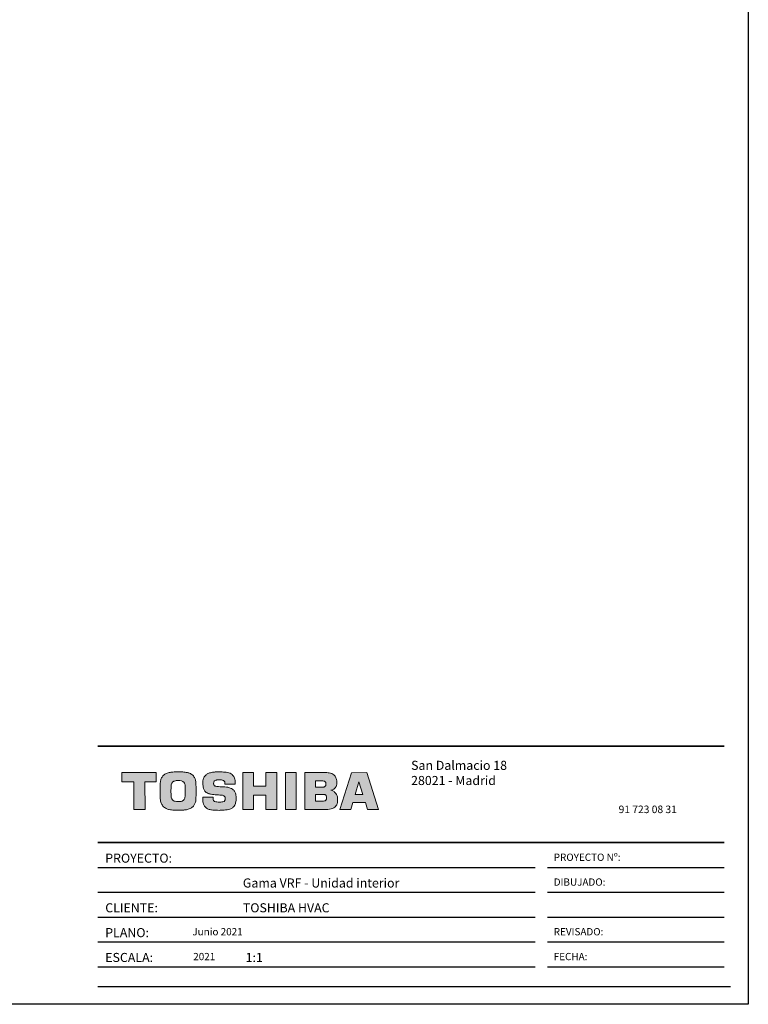
# Model space of a CAD drawing. Extents: x -1270.52 to -1263.32, y -2122.33 to -2113.33.
# Drawn here: x -1266.61 to -1263.32, y -2122.33 to -2117.89 of the extents above; entities that cross this region are included whole.
import ezdxf

# ---------------------------------------------------------------- set-up
doc = ezdxf.new("R2010")
doc.units = 0
doc.header["$MEASUREMENT"] = 0
doc.layers.get('0').update_dxf_attribs({"linetype": 'CONTINUOUS'})
doc.layers.add('Leyenda', color=7, linetype='CONTINUOUS')
doc.layers.add('TOSHIBA VRF', color=140, linetype='CONTINUOUS')
doc.styles.add('ARIAL', font='arial.ttf')
doc.styles.get("Standard").update_dxf_attribs({"font": 'arial.ttf'})

# ---------------------------------------------------------------- blocks, each defined once
blk = doc.blocks.new('TOSHIBA Logo')
at = {"true_color": 0xed1f24}
h = blk.add_hatch(color=240, dxfattribs=at)
h.dxf.hatch_style = 1
edge = h.paths.add_edge_path()
edge.add_spline(control_points=[(61.131, 6.436), (61.13, 6.491), (61.127, 6.579), (61.079, 6.651), (61.061, 6.679)], knot_values=[0, 0, 0, 0, 0.618709, 1, 1, 1, 1], degree=3, periodic=0)
edge.add_spline(control_points=[(61.061, 6.679), (61.033, 6.705), (60.984, 6.751), (60.919, 6.768), (60.891, 6.776)], knot_values=[0, 0, 0, 0, 0.562321, 1, 1, 1, 1], degree=3, periodic=0)
edge.add_spline(control_points=[(60.891, 6.776), (60.847, 6.782), (60.761, 6.794), (60.675, 6.795), (60.632, 6.795)], knot_values=[0, 0, 0, 0, 0.506655, 1, 1, 1, 1], degree=3, periodic=0)
edge.add_spline(control_points=[(60.632, 6.795), (60.58, 6.795), (60.495, 6.794), (60.41, 6.782), (60.377, 6.778)], knot_values=[0, 0, 0, 0, 0.608119, 1, 1, 1, 1], degree=3, periodic=0)
edge.add_spline(control_points=[(60.377, 6.778), (60.34, 6.768), (60.274, 6.75), (60.223, 6.703), (60.2, 6.682)], knot_values=[0, 0, 0, 0, 0.551647, 1, 1, 1, 1], degree=3, periodic=0)
edge.add_spline(control_points=[(60.2, 6.682), (60.183, 6.66), (60.147, 6.61), (60.128, 6.521), (60.125, 6.434), (60.124, 6.381), (60.124, 6.355)], knot_values=[0, 0, 0, 0, 0.243617, 0.531797, 0.778384, 1, 1, 1, 1], degree=3, periodic=0)
edge.add_spline(control_points=[(60.124, 6.355), (60.124, 6.318), (60.123, 6.25), (60.124, 6.182), (60.124, 6.151)], knot_values=[0, 0, 0, 0, 0.547688, 1, 1, 1, 1], degree=3, periodic=0)
edge.add_spline(control_points=[(60.124, 6.151), (60.124, 6.137), (60.125, 6.114), (60.125, 6.075), (60.126, 6.009), (60.138, 5.918), (60.179, 5.858), (60.198, 5.831)], knot_values=[0, 0, 0, 0, 0.121148, 0.206274, 0.353937, 0.705934, 1, 1, 1, 1], degree=3, periodic=0)
edge.add_spline(control_points=[(60.198, 5.831), (60.227, 5.805), (60.28, 5.758), (60.347, 5.739), (60.377, 5.731)], knot_values=[0, 0, 0, 0, 0.558232, 1, 1, 1, 1], degree=3, periodic=0)
edge.add_spline(control_points=[(60.377, 5.731), (60.421, 5.725), (60.506, 5.712), (60.591, 5.711), (60.632, 5.711)], knot_values=[0, 0, 0, 0, 0.520974, 1, 1, 1, 1], degree=3, periodic=0)
edge.add_spline(control_points=[(60.632, 5.711), (60.684, 5.711), (60.769, 5.712), (60.853, 5.726), (60.887, 5.731)], knot_values=[0, 0, 0, 0, 0.606165, 1, 1, 1, 1], degree=3, periodic=0)
edge.add_spline(control_points=[(60.887, 5.731), (60.923, 5.742), (60.989, 5.761), (61.038, 5.808), (61.06, 5.829)], knot_values=[0, 0, 0, 0, 0.557266, 1, 1, 1, 1], degree=3, periodic=0)
edge.add_spline(control_points=[(61.06, 5.829), (61.076, 5.851), (61.111, 5.9), (61.129, 5.989), (61.131, 6.078), (61.133, 6.135), (61.134, 6.165)], knot_values=[0, 0, 0, 0, 0.234626, 0.508906, 0.749502, 1, 1, 1, 1], degree=3, periodic=0)
edge.add_spline(control_points=[(61.134, 6.165), (61.135, 6.185), (61.136, 6.218), (61.137, 6.278), (61.136, 6.317), (61.135, 6.343)], knot_values=[0, 0, 0, 0, 0.338922, 0.561991, 1, 1, 1, 1], degree=3, periodic=0)
edge.add_spline(control_points=[(61.135, 6.343), (61.134, 6.359), (61.133, 6.391), (61.132, 6.422), (61.131, 6.436)], knot_values=[0, 0, 0, 0, 0.526877, 1, 1, 1, 1], degree=3, periodic=0)
edge = h.paths.add_edge_path(flags=16)
edge.add_spline(control_points=[(60.471, 6.503), (60.478, 6.51), (60.494, 6.524), (60.547, 6.548), (60.595, 6.55), (60.632, 6.552)], knot_values=[0, 0, 0, 0, 0.171615, 0.364099, 1, 1, 1, 1], degree=3, periodic=0)
edge.add_spline(control_points=[(60.632, 6.552), (60.662, 6.55), (60.706, 6.548), (60.76, 6.529), (60.78, 6.511), (60.789, 6.502)], knot_values=[0, 0, 0, 0, 0.524884, 0.78212, 1, 1, 1, 1], degree=3, periodic=0)
edge.add_spline(control_points=[(60.789, 6.502), (60.799, 6.485), (60.826, 6.441), (60.828, 6.388), (60.828, 6.356)], knot_values=[0, 0, 0, 0, 0.3842, 1, 1, 1, 1], degree=3, periodic=0)
edge.add_line((60.828, 6.356), (60.831, 6.253))
edge.add_line((60.831, 6.253), (60.829, 6.15))
edge.add_spline(control_points=[(60.829, 6.15), (60.827, 6.124), (60.826, 6.085), (60.811, 6.035), (60.796, 6.013), (60.79, 6.003)], knot_values=[0, 0, 0, 0, 0.498855, 0.763595, 1, 1, 1, 1], degree=3, periodic=0)
edge.add_spline(control_points=[(60.79, 6.003), (60.783, 5.996), (60.769, 5.982), (60.735, 5.967), (60.689, 5.956), (60.652, 5.955), (60.632, 5.955)], knot_values=[0, 0, 0, 0, 0.166544, 0.355179, 0.644047, 1, 1, 1, 1], degree=3, periodic=0)
edge.add_spline(control_points=[(60.632, 5.955), (60.602, 5.956), (60.557, 5.958), (60.501, 5.977), (60.48, 5.995), (60.47, 6.004)], knot_values=[0, 0, 0, 0, 0.521292, 0.779829, 1, 1, 1, 1], degree=3, periodic=0)
edge.add_spline(control_points=[(60.47, 6.004), (60.459, 6.021), (60.431, 6.065), (60.429, 6.118), (60.428, 6.15)], knot_values=[0, 0, 0, 0, 0.388555, 1, 1, 1, 1], degree=3, periodic=0)
edge.add_line((60.428, 6.15), (60.426, 6.253))
edge.add_line((60.426, 6.253), (60.428, 6.356))
edge.add_spline(control_points=[(60.428, 6.356), (60.429, 6.382), (60.431, 6.422), (60.448, 6.472), (60.463, 6.493), (60.471, 6.503)], knot_values=[0, 0, 0, 0, 0.494442, 0.759378, 1, 1, 1, 1], degree=3, periodic=0)
h.paths.add_polyline_path([(60.012, 6.777), (59.044, 6.777), (59.044, 6.515), (59.377, 6.516), (59.377, 5.732), (59.695, 5.732), (59.693, 6.514), (60.011, 6.514)])
edge = h.paths.add_edge_path()
edge.add_spline(control_points=[(62.236, 6.513), (62.235, 6.537), (62.232, 6.583), (62.209, 6.659), (62.171, 6.699), (62.149, 6.722)], knot_values=[0, 0, 0, 0, 0.311179, 0.589127, 1, 1, 1, 1], degree=3, periodic=0)
edge.add_spline(control_points=[(62.149, 6.722), (62.13, 6.734), (62.09, 6.76), (61.996, 6.787), (61.922, 6.79), (61.873, 6.792)], knot_values=[0, 0, 0, 0, 0.228871, 0.492415, 1, 1, 1, 1], degree=3, periodic=0)
edge.add_spline(control_points=[(61.873, 6.792), (61.86, 6.792), (61.838, 6.792), (61.816, 6.793), (61.806, 6.793)], knot_values=[0, 0, 0, 0, 0.57589, 1, 1, 1, 1], degree=3, periodic=0)
edge.add_spline(control_points=[(61.806, 6.793), (61.795, 6.793), (61.775, 6.793), (61.755, 6.793), (61.746, 6.793)], knot_values=[0, 0, 0, 0, 0.573023, 1, 1, 1, 1], degree=3, periodic=0)
edge.add_spline(control_points=[(61.746, 6.793), (61.722, 6.793), (61.683, 6.793), (61.644, 6.79), (61.63, 6.789)], knot_values=[0, 0, 0, 0, 0.616905, 1, 1, 1, 1], degree=3, periodic=0)
edge.add_spline(control_points=[(61.63, 6.789), (61.61, 6.785), (61.569, 6.779), (61.53, 6.769), (61.51, 6.764)], knot_values=[0, 0, 0, 0, 0.495674, 1, 1, 1, 1], degree=3, periodic=0)
edge.add_spline(control_points=[(61.51, 6.764), (61.483, 6.753), (61.433, 6.732), (61.397, 6.691), (61.38, 6.673)], knot_values=[0, 0, 0, 0, 0.53806, 1, 1, 1, 1], degree=3, periodic=0)
edge.add_spline(control_points=[(61.38, 6.673), (61.362, 6.643), (61.328, 6.588), (61.325, 6.523), (61.324, 6.493)], knot_values=[0, 0, 0, 0, 0.532207, 1, 1, 1, 1], degree=3, periodic=0)
edge.add_spline(control_points=[(61.324, 6.493), (61.325, 6.451), (61.327, 6.381), (61.351, 6.316), (61.361, 6.29)], knot_values=[0, 0, 0, 0, 0.601997, 1, 1, 1, 1], degree=3, periodic=0)
edge.add_spline(control_points=[(61.361, 6.29), (61.376, 6.263), (61.404, 6.216), (61.453, 6.194), (61.475, 6.185)], knot_values=[0, 0, 0, 0, 0.569316, 1, 1, 1, 1], degree=3, periodic=0)
edge.add_spline(control_points=[(61.475, 6.185), (61.504, 6.177), (61.556, 6.161), (61.609, 6.155), (61.633, 6.152)], knot_values=[0, 0, 0, 0, 0.558, 1, 1, 1, 1], degree=3, periodic=0)
edge.add_spline(control_points=[(61.633, 6.152), (61.66, 6.149), (61.704, 6.145), (61.748, 6.144), (61.764, 6.143)], knot_values=[0, 0, 0, 0, 0.617602, 1, 1, 1, 1], degree=3, periodic=0)
edge.add_spline(control_points=[(61.764, 6.143), (61.793, 6.143), (61.839, 6.142), (61.884, 6.131), (61.902, 6.127)], knot_values=[0, 0, 0, 0, 0.607011, 1, 1, 1, 1], degree=3, periodic=0)
edge.add_spline(control_points=[(61.902, 6.127), (61.911, 6.123), (61.929, 6.116), (61.946, 6.095), (61.954, 6.07), (61.955, 6.053), (61.956, 6.044)], knot_values=[0, 0, 0, 0, 0.271645, 0.526914, 0.745973, 1, 1, 1, 1], degree=3, periodic=0)
edge.add_spline(control_points=[(61.956, 6.044), (61.955, 6.032), (61.954, 6.012), (61.946, 5.985), (61.933, 5.968), (61.922, 5.962), (61.917, 5.959)], knot_values=[0, 0, 0, 0, 0.350561, 0.631382, 0.819685, 1, 1, 1, 1], degree=3, periodic=0)
edge.add_spline(control_points=[(61.917, 5.959), (61.898, 5.954), (61.858, 5.943), (61.817, 5.943), (61.795, 5.943)], knot_values=[0, 0, 0, 0, 0.474417, 1, 1, 1, 1], degree=3, periodic=0)
edge.add_spline(control_points=[(61.795, 5.943), (61.769, 5.944), (61.725, 5.944), (61.682, 5.954), (61.666, 5.958)], knot_values=[0, 0, 0, 0, 0.605879, 1, 1, 1, 1], degree=3, periodic=0)
edge.add_spline(control_points=[(61.666, 5.958), (61.657, 5.962), (61.639, 5.968), (61.623, 5.99), (61.615, 6.014), (61.614, 6.031), (61.613, 6.04)], knot_values=[0, 0, 0, 0, 0.266988, 0.521126, 0.742118, 1, 1, 1, 1], degree=3, periodic=0)
edge.add_line((61.613, 6.04), (61.612, 6.078))
edge.add_line((61.612, 6.078), (61.323, 6.078))
edge.add_line((61.323, 6.078), (61.323, 6.018))
edge.add_spline(control_points=[(61.323, 6.018), (61.325, 5.972), (61.329, 5.896), (61.371, 5.833), (61.388, 5.808)], knot_values=[0, 0, 0, 0, 0.59684, 1, 1, 1, 1], degree=3, periodic=0)
edge.add_spline(control_points=[(61.388, 5.808), (61.416, 5.783), (61.47, 5.737), (61.539, 5.727), (61.571, 5.722)], knot_values=[0, 0, 0, 0, 0.533798, 1, 1, 1, 1], degree=3, periodic=0)
edge.add_spline(control_points=[(61.571, 5.722), (61.613, 5.718), (61.684, 5.712), (61.755, 5.711), (61.785, 5.71)], knot_values=[0, 0, 0, 0, 0.586742, 1, 1, 1, 1], degree=3, periodic=0)
edge.add_spline(control_points=[(61.785, 5.71), (61.819, 5.711), (61.879, 5.712), (61.938, 5.718), (61.963, 5.721)], knot_values=[0, 0, 0, 0, 0.580386, 1, 1, 1, 1], degree=3, periodic=0)
edge.add_spline(control_points=[(61.963, 5.721), (61.992, 5.726), (62.043, 5.734), (62.092, 5.749), (62.113, 5.756)], knot_values=[0, 0, 0, 0, 0.574777, 1, 1, 1, 1], degree=3, periodic=0)
edge.add_spline(control_points=[(62.113, 5.756), (62.137, 5.768), (62.183, 5.791), (62.21, 5.835), (62.222, 5.855)], knot_values=[0, 0, 0, 0, 0.535451, 1, 1, 1, 1], degree=3, periodic=0)
edge.add_spline(control_points=[(62.222, 5.855), (62.236, 5.886), (62.261, 5.945), (62.263, 6.01), (62.264, 6.04)], knot_values=[0, 0, 0, 0, 0.526284, 1, 1, 1, 1], degree=3, periodic=0)
edge.add_spline(control_points=[(62.264, 6.04), (62.263, 6.082), (62.263, 6.149), (62.237, 6.21), (62.228, 6.232)], knot_values=[0, 0, 0, 0, 0.636424, 1, 1, 1, 1], degree=3, periodic=0)
edge.add_spline(control_points=[(62.228, 6.232), (62.214, 6.253), (62.188, 6.291), (62.148, 6.314), (62.131, 6.324)], knot_values=[0, 0, 0, 0, 0.561793, 1, 1, 1, 1], degree=3, periodic=0)
edge.add_spline(control_points=[(62.131, 6.324), (62.107, 6.334), (62.062, 6.353), (62.015, 6.362), (61.993, 6.365)], knot_values=[0, 0, 0, 0, 0.546063, 1, 1, 1, 1], degree=3, periodic=0)
edge.add_spline(control_points=[(61.993, 6.365), (61.962, 6.369), (61.903, 6.376), (61.842, 6.377), (61.814, 6.377)], knot_values=[0, 0, 0, 0, 0.520977, 1, 1, 1, 1], degree=3, periodic=0)
edge.add_spline(control_points=[(61.814, 6.377), (61.782, 6.377), (61.734, 6.377), (61.687, 6.389), (61.671, 6.393)], knot_values=[0, 0, 0, 0, 0.65248, 1, 1, 1, 1], degree=3, periodic=0)
edge.add_spline(control_points=[(61.671, 6.393), (61.664, 6.396), (61.649, 6.403), (61.636, 6.424), (61.629, 6.447), (61.629, 6.463), (61.628, 6.472)], knot_values=[0, 0, 0, 0, 0.247357, 0.501582, 0.731286, 1, 1, 1, 1], degree=3, periodic=0)
edge.add_spline(control_points=[(61.628, 6.472), (61.629, 6.487), (61.631, 6.513), (61.648, 6.533), (61.655, 6.541)], knot_values=[0, 0, 0, 0, 0.58681, 1, 1, 1, 1], degree=3, periodic=0)
edge.add_spline(control_points=[(61.655, 6.541), (61.666, 6.549), (61.686, 6.564), (61.711, 6.565), (61.723, 6.566)], knot_values=[0, 0, 0, 0, 0.536976, 1, 1, 1, 1], degree=3, periodic=0)
edge.add_spline(control_points=[(61.723, 6.566), (61.732, 6.567), (61.751, 6.569), (61.771, 6.569), (61.781, 6.569)], knot_values=[0, 0, 0, 0, 0.47007, 1, 1, 1, 1], degree=3, periodic=0)
edge.add_spline(control_points=[(61.781, 6.569), (61.799, 6.569), (61.827, 6.569), (61.855, 6.566), (61.865, 6.564)], knot_values=[0, 0, 0, 0, 0.652974, 1, 1, 1, 1], degree=3, periodic=0)
edge.add_spline(control_points=[(61.865, 6.564), (61.875, 6.562), (61.894, 6.557), (61.911, 6.546), (61.919, 6.541)], knot_values=[0, 0, 0, 0, 0.523265, 1, 1, 1, 1], degree=3, periodic=0)
edge.add_spline(control_points=[(61.919, 6.541), (61.924, 6.537), (61.934, 6.528), (61.946, 6.506), (61.947, 6.488), (61.948, 6.477)], knot_values=[0, 0, 0, 0, 0.264214, 0.528805, 1, 1, 1, 1], degree=3, periodic=0)
edge.add_line((61.948, 6.477), (61.948, 6.446))
edge.add_line((61.948, 6.446), (62.236, 6.446))
edge.add_line((62.236, 6.446), (62.236, 6.513))
h.paths.add_polyline_path([(63.407, 6.777), (63.103, 6.777), (63.103, 6.393), (62.755, 6.392), (62.754, 6.777), (62.452, 6.777), (62.452, 5.732), (62.756, 5.732), (62.755, 6.134), (63.104, 6.134), (63.104, 5.732), (63.408, 5.732)])
h.paths.add_polyline_path([(63.954, 6.777), (63.65, 6.777), (63.651, 5.732), (63.956, 5.732)])
edge = h.paths.add_edge_path()
edge.add_spline(control_points=[(65.072, 6.187), (65.051, 6.211), (65.011, 6.253), (64.956, 6.269), (64.932, 6.276)], knot_values=[0, 0, 0, 0, 0.550797, 1, 1, 1, 1], degree=3, periodic=0)
edge.add_line((64.932, 6.276), (64.936, 6.277))
edge.add_spline(control_points=[(64.936, 6.277), (64.963, 6.285), (65.009, 6.3), (65.043, 6.334), (65.058, 6.348)], knot_values=[0, 0, 0, 0, 0.575365, 1, 1, 1, 1], degree=3, periodic=0)
edge.add_spline(control_points=[(65.058, 6.348), (65.072, 6.369), (65.099, 6.408), (65.102, 6.454), (65.103, 6.475)], knot_values=[0, 0, 0, 0, 0.548907, 1, 1, 1, 1], degree=3, periodic=0)
edge.add_spline(control_points=[(65.103, 6.475), (65.1, 6.522), (65.096, 6.6), (65.054, 6.665), (65.037, 6.692)], knot_values=[0, 0, 0, 0, 0.590886, 1, 1, 1, 1], degree=3, periodic=0)
edge.add_spline(control_points=[(65.037, 6.692), (65.023, 6.706), (64.991, 6.737), (64.902, 6.768), (64.829, 6.772), (64.781, 6.774)], knot_values=[0, 0, 0, 0, 0.219386, 0.47673, 1, 1, 1, 1], degree=3, periodic=0)
edge.add_line((64.781, 6.774), (64.195, 6.774))
edge.add_line((64.195, 6.774), (64.195, 5.731))
edge.add_line((64.195, 5.731), (64.75, 5.731))
edge.add_spline(control_points=[(64.75, 5.731), (64.816, 5.733), (64.901, 5.736), (64.998, 5.768), (65.028, 5.789), (65.042, 5.799)], knot_values=[0, 0, 0, 0, 0.644406, 0.835523, 1, 1, 1, 1], degree=3, periodic=0)
edge.add_spline(control_points=[(65.042, 5.799), (65.056, 5.813), (65.085, 5.841), (65.118, 5.914), (65.122, 5.973), (65.124, 6.011)], knot_values=[0, 0, 0, 0, 0.253535, 0.518453, 1, 1, 1, 1], degree=3, periodic=0)
edge.add_spline(control_points=[(65.124, 6.011), (65.122, 6.048), (65.119, 6.111), (65.086, 6.165), (65.072, 6.187)], knot_values=[0, 0, 0, 0, 0.587124, 1, 1, 1, 1], degree=3, periodic=0)
edge = h.paths.add_edge_path(flags=16)
edge.add_spline(control_points=[(64.72, 6.16), (64.732, 6.16), (64.751, 6.159), (64.775, 6.15), (64.785, 6.143), (64.789, 6.139)], knot_values=[0, 0, 0, 0, 0.498745, 0.762411, 1, 1, 1, 1], degree=3, periodic=0)
edge.add_spline(control_points=[(64.789, 6.139), (64.792, 6.136), (64.798, 6.128), (64.809, 6.106), (64.81, 6.085), (64.811, 6.07)], knot_values=[0, 0, 0, 0, 0.183785, 0.382606, 1, 1, 1, 1], degree=3, periodic=0)
edge.add_spline(control_points=[(64.811, 6.07), (64.81, 6.055), (64.809, 6.033), (64.798, 6.006), (64.788, 5.996), (64.783, 5.991)], knot_values=[0, 0, 0, 0, 0.504222, 0.76544, 1, 1, 1, 1], degree=3, periodic=0)
edge.add_spline(control_points=[(64.783, 5.991), (64.773, 5.985), (64.748, 5.969), (64.718, 5.968), (64.7, 5.967)], knot_values=[0, 0, 0, 0, 0.38944, 1, 1, 1, 1], degree=3, periodic=0)
edge.add_line((64.7, 5.967), (64.501, 5.967))
edge.add_line((64.501, 5.967), (64.5, 6.16))
edge.add_line((64.5, 6.16), (64.72, 6.16))
edge = h.paths.add_edge_path(flags=16)
edge.add_line((64.5, 6.363), (64.5, 6.539))
edge.add_line((64.5, 6.539), (64.685, 6.539))
edge.add_spline(control_points=[(64.685, 6.539), (64.701, 6.538), (64.726, 6.537), (64.756, 6.53), (64.768, 6.522), (64.773, 6.518)], knot_values=[0, 0, 0, 0, 0.543725, 0.800833, 1, 1, 1, 1], degree=3, periodic=0)
edge.add_spline(control_points=[(64.773, 6.518), (64.775, 6.515), (64.782, 6.508), (64.792, 6.485), (64.793, 6.464), (64.794, 6.449)], knot_values=[0, 0, 0, 0, 0.180945, 0.378001, 1, 1, 1, 1], degree=3, periodic=0)
edge.add_spline(control_points=[(64.794, 6.449), (64.793, 6.437), (64.792, 6.416), (64.778, 6.389), (64.756, 6.373), (64.729, 6.364), (64.71, 6.363), (64.699, 6.363)], knot_values=[0, 0, 0, 0, 0.232682, 0.429443, 0.59381, 0.778705, 1, 1, 1, 1], degree=3, periodic=0)
edge.add_line((64.699, 6.363), (64.5, 6.363))
h.paths.add_polyline_path([(65.943, 6.777), (65.513, 6.771), (65.184, 5.732), (65.499, 5.732), (65.556, 5.928), (65.905, 5.928), (65.964, 5.732), (66.279, 5.732)])
h.paths.add_polyline_path([(65.725, 6.516), (65.831, 6.16), (65.62, 6.16)], flags=16)
at = {"layer": 'TOSHIBA VRF', "color": 240, "linetype": 'Continuous', "lineweight": 15, "true_color": 0xed1f24}
for p, q in [((59.044, 6.777), (60.012, 6.777)), ((59.044, 6.515), (59.044, 6.777)), ((60.012, 6.777), (60.011, 6.514)), ((62.452, 5.732), (62.452, 6.777)), ((62.452, 6.777), (62.754, 6.777)), ((62.754, 6.777), (62.755, 6.392)), ((63.103, 6.777), (63.407, 6.777)), ((63.103, 6.393), (63.103, 6.777)), ((63.407, 6.777), (63.408, 5.732)), ((63.651, 5.732), (63.65, 6.777)), ((63.65, 6.777), (63.954, 6.777)), ((63.954, 6.777), (63.956, 5.732)), ((64.195, 6.774), (64.781, 6.774)), ((64.195, 5.731), (64.195, 6.774)), ((65.184, 5.732), (65.513, 6.771)), ((65.513, 6.771), (65.943, 6.777)), ((65.943, 6.777), (66.279, 5.732)), ((59.377, 6.516), (59.044, 6.515)), ((59.377, 5.732), (59.377, 6.516)), ((59.693, 6.514), (59.695, 5.732)), ((60.011, 6.514), (59.693, 6.514)), ((61.948, 6.446), (61.948, 6.477)), ((62.236, 6.446), (61.948, 6.446)), ((62.236, 6.513), (62.236, 6.446)), ((62.755, 6.392), (63.103, 6.393)), ((64.5, 6.363), (64.5, 6.539)), ((64.5, 6.539), (64.685, 6.539)), ((65.62, 6.16), (65.725, 6.516)), ((65.725, 6.516), (65.831, 6.16)), ((60.426, 6.253), (60.428, 6.356)), ((60.428, 6.15), (60.426, 6.253)), ((60.828, 6.356), (60.831, 6.253)), ((60.831, 6.253), (60.829, 6.15)), ((62.755, 6.134), (62.756, 5.732)), ((63.104, 6.134), (62.755, 6.134)), ((63.104, 5.732), (63.104, 6.134)), ((64.699, 6.363), (64.5, 6.363)), ((64.501, 5.967), (64.5, 6.16)), ((64.5, 6.16), (64.72, 6.16)), ((64.936, 6.277), (64.932, 6.276)), ((65.831, 6.16), (65.62, 6.16)), ((61.323, 6.078), (61.612, 6.078)), ((61.323, 6.018), (61.323, 6.078)), ((61.612, 6.078), (61.613, 6.04)), ((64.7, 5.967), (64.501, 5.967)), ((65.556, 5.928), (65.499, 5.732)), ((65.905, 5.928), (65.556, 5.928)), ((65.964, 5.732), (65.905, 5.928)), ((59.695, 5.732), (59.377, 5.732)), ((62.756, 5.732), (62.452, 5.732)), ((63.408, 5.732), (63.104, 5.732)), ((63.956, 5.732), (63.651, 5.732)), ((64.75, 5.731), (64.195, 5.731)), ((65.499, 5.732), (65.184, 5.732)), ((66.279, 5.732), (65.964, 5.732))]:
    blk.add_line(p, q, dxfattribs=at)
for points, knots in [([(60.2, 6.682), (60.183, 6.66), (60.147, 6.61), (60.128, 6.521), (60.125, 6.434), (60.124, 6.381), (60.124, 6.355)], [0, 0, 0, 0, 0.243617, 0.531797, 0.778384, 1, 1, 1, 1]), ([(60.377, 6.778), (60.34, 6.768), (60.274, 6.75), (60.223, 6.703), (60.2, 6.682)], [0, 0, 0, 0, 0.551647, 1, 1, 1, 1]), ([(60.632, 6.795), (60.58, 6.795), (60.495, 6.794), (60.41, 6.782), (60.377, 6.778)], [0, 0, 0, 0, 0.608119, 1, 1, 1, 1]), ([(60.891, 6.776), (60.847, 6.782), (60.761, 6.794), (60.675, 6.795), (60.632, 6.795)], [0, 0, 0, 0, 0.506655, 1, 1, 1, 1]), ([(61.061, 6.679), (61.033, 6.705), (60.984, 6.751), (60.919, 6.768), (60.891, 6.776)], [0, 0, 0, 0, 0.562321, 1, 1, 1, 1]), ([(61.131, 6.436), (61.13, 6.491), (61.127, 6.579), (61.079, 6.651), (61.061, 6.679)], [0, 0, 0, 0, 0.618709, 1, 1, 1, 1]), ([(61.38, 6.673), (61.362, 6.643), (61.328, 6.588), (61.325, 6.523), (61.324, 6.493)], [0, 0, 0, 0, 0.532207, 1, 1, 1, 1]), ([(61.51, 6.764), (61.483, 6.753), (61.433, 6.732), (61.397, 6.691), (61.38, 6.673)], [0, 0, 0, 0, 0.53806, 1, 1, 1, 1]), ([(61.63, 6.789), (61.61, 6.785), (61.569, 6.779), (61.53, 6.769), (61.51, 6.764)], [0, 0, 0, 0, 0.495674, 1, 1, 1, 1]), ([(61.746, 6.793), (61.722, 6.793), (61.683, 6.793), (61.644, 6.79), (61.63, 6.789)], [0, 0, 0, 0, 0.616905, 1, 1, 1, 1]), ([(61.806, 6.793), (61.795, 6.793), (61.775, 6.793), (61.755, 6.793), (61.746, 6.793)], [0, 0, 0, 0, 0.573023, 1, 1, 1, 1]), ([(61.873, 6.792), (61.86, 6.792), (61.838, 6.792), (61.816, 6.793), (61.806, 6.793)], [0, 0, 0, 0, 0.57589, 1, 1, 1, 1]), ([(62.149, 6.722), (62.13, 6.734), (62.09, 6.76), (61.996, 6.787), (61.922, 6.79), (61.873, 6.792)], [0, 0, 0, 0, 0.228871, 0.492415, 1, 1, 1, 1]), ([(62.236, 6.513), (62.235, 6.537), (62.232, 6.583), (62.209, 6.659), (62.171, 6.699), (62.149, 6.722)], [0, 0, 0, 0, 0.311179, 0.589127, 1, 1, 1, 1]), ([(65.037, 6.692), (65.023, 6.706), (64.991, 6.737), (64.902, 6.768), (64.829, 6.772), (64.781, 6.774)], [0, 0, 0, 0, 0.219386, 0.4767303, 1, 1, 1, 1]), ([(65.103, 6.475), (65.1, 6.522), (65.096, 6.6), (65.054, 6.665), (65.037, 6.692)], [0, 0, 0, 0, 0.590886, 1, 1, 1, 1]), ([(60.471, 6.503), (60.463, 6.493), (60.448, 6.472), (60.431, 6.422), (60.429, 6.382), (60.428, 6.356)], [0, 0, 0, 0, 0.240622, 0.505558, 1, 1, 1, 1]), ([(60.632, 6.552), (60.595, 6.55), (60.547, 6.548), (60.494, 6.524), (60.478, 6.51), (60.471, 6.503)], [0, 0, 0, 0, 0.635901, 0.828385, 1, 1, 1, 1]), ([(60.789, 6.502), (60.78, 6.511), (60.76, 6.529), (60.706, 6.548), (60.662, 6.55), (60.632, 6.552)], [0, 0, 0, 0, 0.21788, 0.475116, 1, 1, 1, 1]), ([(60.828, 6.356), (60.828, 6.388), (60.826, 6.441), (60.799, 6.485), (60.789, 6.502)], [0, 0, 0, 0, 0.6158, 1, 1, 1, 1]), ([(61.135, 6.343), (61.134, 6.359), (61.133, 6.391), (61.132, 6.422), (61.131, 6.436)], [0, 0, 0, 0, 0.5268775, 1, 1, 1, 1]), ([(61.324, 6.493), (61.325, 6.451), (61.327, 6.381), (61.351, 6.316), (61.361, 6.29)], [0, 0, 0, 0, 0.601997, 1, 1, 1, 1]), ([(61.628, 6.472), (61.629, 6.487), (61.631, 6.513), (61.648, 6.533), (61.655, 6.541)], [0, 0, 0, 0, 0.58681, 1, 1, 1, 1]), ([(61.671, 6.393), (61.664, 6.396), (61.649, 6.403), (61.636, 6.424), (61.629, 6.447), (61.629, 6.463), (61.628, 6.472)], [0, 0, 0, 0, 0.247357, 0.501582, 0.731286, 1, 1, 1, 1]), ([(61.655, 6.541), (61.666, 6.549), (61.686, 6.564), (61.711, 6.565), (61.723, 6.566)], [0, 0, 0, 0, 0.5369761, 1, 1, 1, 1]), ([(61.814, 6.377), (61.782, 6.377), (61.734, 6.377), (61.687, 6.389), (61.671, 6.393)], [0, 0, 0, 0, 0.65248, 1, 1, 1, 1]), ([(61.723, 6.566), (61.732, 6.567), (61.751, 6.569), (61.771, 6.569), (61.781, 6.569)], [0, 0, 0, 0, 0.47007, 1, 1, 1, 1]), ([(61.781, 6.569), (61.799, 6.569), (61.827, 6.569), (61.855, 6.566), (61.865, 6.564)], [0, 0, 0, 0, 0.652974, 1, 1, 1, 1]), ([(61.865, 6.564), (61.875, 6.562), (61.894, 6.557), (61.911, 6.546), (61.919, 6.541)], [0, 0, 0, 0, 0.523265, 1, 1, 1, 1]), ([(61.919, 6.541), (61.924, 6.537), (61.934, 6.528), (61.946, 6.506), (61.947, 6.488), (61.948, 6.477)], [0, 0, 0, 0, 0.264214, 0.528805, 1, 1, 1, 1]), ([(64.773, 6.518), (64.768, 6.522), (64.756, 6.53), (64.726, 6.537), (64.701, 6.538), (64.685, 6.539)], [0, 0, 0, 0, 0.199167, 0.456275, 1, 1, 1, 1]), ([(64.699, 6.363), (64.71, 6.363), (64.729, 6.364), (64.756, 6.373), (64.778, 6.389), (64.792, 6.416), (64.793, 6.437), (64.794, 6.449)], [0, 0, 0, 0, 0.221295, 0.40619, 0.570557, 0.767318, 1, 1, 1, 1]), ([(64.794, 6.449), (64.793, 6.464), (64.792, 6.485), (64.782, 6.508), (64.775, 6.515), (64.773, 6.518)], [0, 0, 0, 0, 0.621999, 0.819055, 1, 1, 1, 1]), ([(65.058, 6.348), (65.072, 6.369), (65.099, 6.408), (65.102, 6.454), (65.103, 6.475)], [0, 0, 0, 0, 0.548907, 1, 1, 1, 1]), ([(60.124, 6.355), (60.124, 6.318), (60.123, 6.25), (60.124, 6.182), (60.124, 6.151)], [0, 0, 0, 0, 0.547688, 1, 1, 1, 1]), ([(60.124, 6.151), (60.124, 6.137), (60.125, 6.114), (60.125, 6.075), (60.126, 6.009), (60.138, 5.918), (60.179, 5.858), (60.198, 5.831)], [0, 0, 0, 0, 0.121148, 0.206274, 0.353937, 0.705934, 1, 1, 1, 1]), ([(60.428, 6.15), (60.429, 6.118), (60.431, 6.065), (60.459, 6.021), (60.47, 6.004)], [0, 0, 0, 0, 0.611445, 1, 1, 1, 1]), ([(60.79, 6.003), (60.796, 6.013), (60.811, 6.035), (60.826, 6.085), (60.827, 6.124), (60.829, 6.15)], [0, 0, 0, 0, 0.236405, 0.501145, 1, 1, 1, 1]), ([(61.06, 5.829), (61.076, 5.851), (61.111, 5.9), (61.129, 5.989), (61.131, 6.078), (61.133, 6.135), (61.134, 6.165)], [0, 0, 0, 0, 0.234626, 0.508906, 0.749502, 1, 1, 1, 1]), ([(61.134, 6.165), (61.135, 6.185), (61.136, 6.218), (61.137, 6.278), (61.136, 6.317), (61.135, 6.343)], [0, 0, 0, 0, 0.338922, 0.561991, 1, 1, 1, 1]), ([(61.361, 6.29), (61.376, 6.263), (61.404, 6.216), (61.453, 6.194), (61.475, 6.185)], [0, 0, 0, 0, 0.569316, 1, 1, 1, 1]), ([(61.475, 6.185), (61.504, 6.177), (61.556, 6.161), (61.609, 6.155), (61.633, 6.152)], [0, 0, 0, 0, 0.558, 1, 1, 1, 1]), ([(61.633, 6.152), (61.66, 6.149), (61.704, 6.145), (61.748, 6.144), (61.764, 6.143)], [0, 0, 0, 0, 0.617602, 1, 1, 1, 1]), ([(61.764, 6.143), (61.793, 6.143), (61.839, 6.142), (61.884, 6.131), (61.902, 6.127)], [0, 0, 0, 0, 0.607011, 1, 1, 1, 1]), ([(61.993, 6.365), (61.962, 6.369), (61.903, 6.376), (61.842, 6.377), (61.814, 6.377)], [0, 0, 0, 0, 0.520977, 1, 1, 1, 1]), ([(61.902, 6.127), (61.911, 6.123), (61.929, 6.116), (61.946, 6.095), (61.954, 6.07), (61.955, 6.053), (61.956, 6.044)], [0, 0, 0, 0, 0.271645, 0.526914, 0.745973, 1, 1, 1, 1]), ([(62.131, 6.324), (62.107, 6.334), (62.062, 6.353), (62.015, 6.362), (61.993, 6.365)], [0, 0, 0, 0, 0.546063, 1, 1, 1, 1]), ([(62.228, 6.232), (62.214, 6.253), (62.188, 6.291), (62.148, 6.314), (62.131, 6.324)], [0, 0, 0, 0, 0.561793, 1, 1, 1, 1]), ([(62.264, 6.04), (62.263, 6.082), (62.263, 6.149), (62.237, 6.21), (62.228, 6.232)], [0, 0, 0, 0, 0.636424, 1, 1, 1, 1]), ([(64.789, 6.139), (64.785, 6.143), (64.775, 6.15), (64.751, 6.159), (64.732, 6.16), (64.72, 6.16)], [0, 0, 0, 0, 0.237589, 0.501255, 1, 1, 1, 1]), ([(64.811, 6.07), (64.81, 6.085), (64.809, 6.106), (64.798, 6.128), (64.792, 6.136), (64.789, 6.139)], [0, 0, 0, 0, 0.617394, 0.816215, 1, 1, 1, 1]), ([(65.072, 6.187), (65.051, 6.211), (65.011, 6.253), (64.956, 6.269), (64.932, 6.276)], [0, 0, 0, 0, 0.550797, 1, 1, 1, 1]), ([(64.936, 6.277), (64.963, 6.285), (65.009, 6.3), (65.043, 6.334), (65.058, 6.348)], [0, 0, 0, 0, 0.575365, 1, 1, 1, 1]), ([(65.124, 6.011), (65.122, 6.048), (65.119, 6.111), (65.086, 6.165), (65.072, 6.187)], [0, 0, 0, 0, 0.587124, 1, 1, 1, 1]), ([(60.198, 5.831), (60.227, 5.805), (60.28, 5.758), (60.347, 5.739), (60.377, 5.731)], [0, 0, 0, 0, 0.558232, 1, 1, 1, 1]), ([(60.47, 6.004), (60.48, 5.995), (60.501, 5.977), (60.557, 5.958), (60.602, 5.956), (60.632, 5.955)], [0, 0, 0, 0, 0.220171, 0.478708, 1, 1, 1, 1]), ([(60.632, 5.955), (60.652, 5.955), (60.689, 5.956), (60.735, 5.967), (60.769, 5.982), (60.783, 5.996), (60.79, 6.003)], [0, 0, 0, 0, 0.355953, 0.644821, 0.833456, 1, 1, 1, 1]), ([(61.323, 6.018), (61.325, 5.972), (61.329, 5.896), (61.371, 5.833), (61.388, 5.808)], [0, 0, 0, 0, 0.59684, 1, 1, 1, 1]), ([(61.666, 5.958), (61.657, 5.962), (61.639, 5.968), (61.623, 5.99), (61.615, 6.014), (61.614, 6.031), (61.613, 6.04)], [0, 0, 0, 0, 0.266988, 0.521126, 0.742118, 1, 1, 1, 1]), ([(61.795, 5.943), (61.769, 5.944), (61.725, 5.944), (61.682, 5.954), (61.666, 5.958)], [0, 0, 0, 0, 0.605879, 1, 1, 1, 1]), ([(61.917, 5.959), (61.898, 5.954), (61.858, 5.943), (61.817, 5.943), (61.795, 5.943)], [0, 0, 0, 0, 0.474417, 1, 1, 1, 1]), ([(61.956, 6.044), (61.955, 6.032), (61.954, 6.012), (61.946, 5.985), (61.933, 5.968), (61.922, 5.962), (61.917, 5.959)], [0, 0, 0, 0, 0.350561, 0.631382, 0.819685, 1, 1, 1, 1]), ([(62.113, 5.756), (62.137, 5.768), (62.183, 5.791), (62.21, 5.835), (62.222, 5.855)], [0, 0, 0, 0, 0.535451, 1, 1, 1, 1]), ([(62.222, 5.855), (62.236, 5.886), (62.261, 5.945), (62.263, 6.01), (62.264, 6.04)], [0, 0, 0, 0, 0.526284, 1, 1, 1, 1]), ([(64.7, 5.967), (64.718, 5.968), (64.748, 5.969), (64.773, 5.985), (64.783, 5.991)], [0, 0, 0, 0, 0.61056, 1, 1, 1, 1]), ([(64.783, 5.991), (64.788, 5.996), (64.798, 6.006), (64.809, 6.033), (64.81, 6.055), (64.811, 6.07)], [0, 0, 0, 0, 0.23456, 0.495778, 1, 1, 1, 1]), ([(65.042, 5.799), (65.056, 5.813), (65.085, 5.841), (65.118, 5.914), (65.122, 5.973), (65.124, 6.011)], [0, 0, 0, 0, 0.253535, 0.518453, 1, 1, 1, 1]), ([(60.377, 5.731), (60.421, 5.725), (60.506, 5.712), (60.591, 5.711), (60.632, 5.711)], [0, 0, 0, 0, 0.520974, 1, 1, 1, 1]), ([(60.632, 5.711), (60.684, 5.711), (60.769, 5.712), (60.853, 5.726), (60.887, 5.731)], [0, 0, 0, 0, 0.606165, 1, 1, 1, 1]), ([(60.887, 5.731), (60.923, 5.742), (60.989, 5.761), (61.038, 5.808), (61.06, 5.829)], [0, 0, 0, 0, 0.557266, 1, 1, 1, 1]), ([(61.388, 5.808), (61.416, 5.783), (61.47, 5.737), (61.539, 5.727), (61.571, 5.722)], [0, 0, 0, 0, 0.533798, 1, 1, 1, 1]), ([(61.571, 5.722), (61.613, 5.718), (61.684, 5.712), (61.755, 5.711), (61.785, 5.71)], [0, 0, 0, 0, 0.586742, 1, 1, 1, 1]), ([(61.785, 5.71), (61.819, 5.711), (61.879, 5.712), (61.938, 5.718), (61.963, 5.721)], [0, 0, 0, 0, 0.580386, 1, 1, 1, 1]), ([(61.963, 5.721), (61.992, 5.726), (62.043, 5.734), (62.092, 5.749), (62.113, 5.756)], [0, 0, 0, 0, 0.574777, 1, 1, 1, 1]), ([(64.75, 5.731), (64.816, 5.733), (64.901, 5.736), (64.998, 5.768), (65.028, 5.789), (65.042, 5.799)], [0, 0, 0, 0, 0.644406, 0.835523, 1, 1, 1, 1])]:
    blk.add_open_spline(points, degree=3, knots=knots, dxfattribs=at)

msp = doc.modelspace()

# ---------------------------------------------------------------- linework, layer by layer
at = {"lineweight": 35}
for p, q in [((-1266.2578, -2121.1669), (-1263.4334, -2121.1669)), ((-1266.2578, -2121.6029), (-1263.4334, -2121.6029))]:
    msp.add_line(p, q, dxfattribs=at)
at = {"color": 0}
for p, q in [((-1266.2578, -2121.7149), (-1264.2867, -2121.7149)), ((-1264.2305, -2121.7149), (-1263.4334, -2121.7149)), ((-1266.2578, -2121.8269), (-1264.2867, -2121.8269)), ((-1264.2305, -2121.8269), (-1263.4334, -2121.8269)), ((-1266.2578, -2121.9389), (-1264.2867, -2121.9389)), ((-1264.2305, -2121.9389), (-1263.4334, -2121.9389)), ((-1266.2578, -2122.0509), (-1264.2867, -2122.0509)), ((-1264.2305, -2122.0509), (-1263.4334, -2122.0509)), ((-1266.2578, -2122.1629), (-1264.2867, -2122.1629)), ((-1264.2305, -2122.1629), (-1263.4334, -2122.1629)), ((-1266.2578, -2122.2521), (-1263.405, -2122.2521))]:
    msp.add_line(p, q, dxfattribs=at)
msp.add_lwpolyline([(-1270.325, -2113.3321), (-1263.325, -2113.3321), (-1263.325, -2122.3321), (-1270.325, -2122.3321), (-1270.325, -2113.3321)])

# ---------------------------------------------------------------- block references
at = {"layer": 'Leyenda', "color": 7, "xscale": 0.16, "yscale": 0.16, "zscale": 0.16}
msp.add_blockref('TOSHIBA Logo', (-1275.5964, -2122.3707), dxfattribs=at)

# ---------------------------------------------------------------- texts
at = {"layer": 'Leyenda', "color": 7, "attachment_point": 1, "style": 'ARIAL'}
for s, width, heights, insert, char_height in [('San Dalmacio 18\\P28021 - Madrid', 9.002806, [1.0075], (-1264.8454, -2121.2337), 0.04096), ('\\P91 723 08 31', 9.002806, [1.4733], (-1263.9098, -2121.379), 0.033974), ('  Gama VRF - Unidad interior', 3.724369, [0.3778], (-1265.629, -2121.7643), 0.04096), ('  TOSHIBA HVAC', 3.724369, [0.3778], (-1265.629, -2121.8763), 0.04096), ('\\pi2.22667;  Junio 2021', 2.467688, [0.3778], (-1265.9247, -2121.9883), 0.032768), ('\\pi2.34882;  2021', 2.467688, [0.3778], (-1265.9247, -2122.1003), 0.032768), ('   1:1', 3.724369, [0.3778], (-1265.629, -2122.1003), 0.04096)]:
    msp.add_mtext_dynamic_manual_height_columns(s, width=width, gutter_width=12.5, heights=heights, dxfattribs=dict(at, insert=insert, char_height=char_height))
at = {"layer": 'Leyenda', "color": 0, "char_height": 0.04096, "attachment_point": 1, "style": 'ARIAL'}
for s, insert in [('  {\\fArial|b1|i0|c0|p34;PROYECTO:}', (-1266.2495, -2121.6523)), ('  {\\fArial|b1|i0|c0|p34;CLIENTE:}', (-1266.2495, -2121.8763)), ('  {\\fArial|b1|i0|c0|p34;PLANO:}', (-1266.2495, -2121.9883)), ('  {\\fArial|b1|i0|c0|p34;ESCALA:}', (-1266.2495, -2122.1003))]:
    msp.add_mtext_dynamic_manual_height_columns(s, width=3.724369, gutter_width=12.5, heights=[0.3778], dxfattribs=dict(at, insert=insert))
at = {"layer": 'Leyenda', "color": 240, "true_color": 0xed1f24, "char_height": 0.032768, "attachment_point": 1}
for s, insert in [('  {\\fArial|b1|i0|c0|p34;PROYECTO Nº:}', (-1264.2222, -2121.6523)), ('  {\\fArial|b1|i0|c0|p34;DIBUJADO:}', (-1264.2222, -2121.7643)), ('  {\\fArial|b1|i0|c0|p34;REVISADO:}', (-1264.2222, -2121.9883)), ('  {\\fArial|b1|i0|c0|p34;FECHA:}', (-1264.2222, -2122.1003))]:
    msp.add_mtext_dynamic_manual_height_columns(s, width=3.724369, gutter_width=12.5, heights=[0.3778], dxfattribs=dict(at, insert=insert))

doc.saveas('drawing.dxf')
